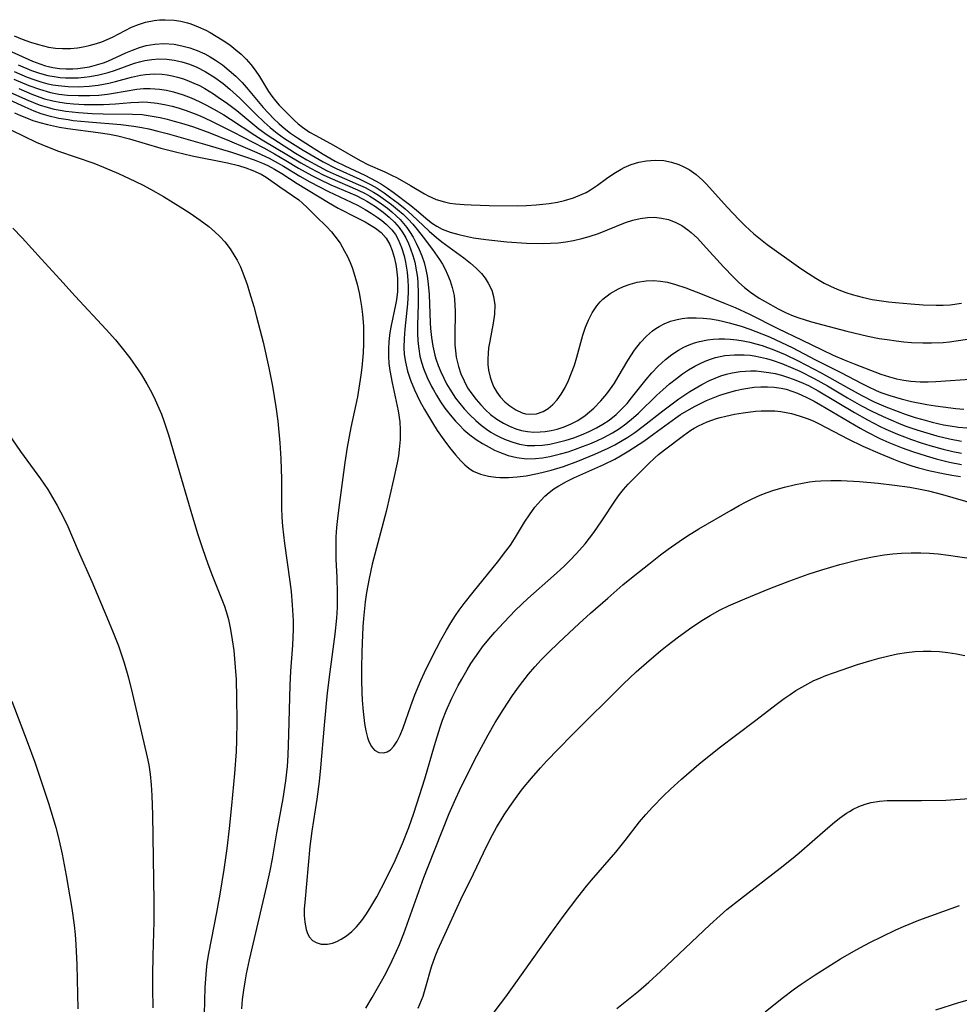
# Model space of a CAD drawing. Units: inches. Extents: x 2051278 to 2056697, y 158283 to 163702.
# Drawn here: x 2055865 to 2055953, y 159620 to 159712 of the extents above; entities that cross this region are included whole.
import ezdxf

# ---------------------------------------------------------------- set-up
doc = ezdxf.new("R2010")
doc.units = ezdxf.units.IN
doc.header["$MEASUREMENT"] = 0
doc.layers.add('c_15_T15S_R18E', color=31, linetype='Continuous')

msp = doc.modelspace()

# ---------------------------------------------------------------- linework, layer by layer
at = {"layer": 'c_15_T15S_R18E'}
for points in [[(2055864.404, 159710.239, 980), (2055865.158, 159709.919, 980), (2055865.928, 159709.653, 980), (2055866.704, 159709.425, 980), (2055867.63, 159709.2, 980), (2055868.275, 159709.101, 980), (2055868.929, 159709.053, 980), (2055869.685, 159709.058, 980), (2055870.337, 159709.118, 980), (2055870.885, 159709.208, 980), (2055871.429, 159709.329, 980), (2055872.13, 159709.524, 980), (2055872.629, 159709.694, 980), (2055873.118, 159709.89, 980), (2055873.621, 159710.122, 980), (2055875.407, 159711.046, 980), (2055876.046, 159711.316, 980), (2055876.707, 159711.526, 980), (2055877.535, 159711.69, 980), (2055878.036, 159711.74, 980), (2055878.541, 159711.757, 980), (2055879.396, 159711.709, 980), (2055880.016, 159711.612, 980), (2055880.628, 159711.465, 980), (2055880.946, 159711.368, 980), (2055881.657, 159711.097, 980), (2055882.35, 159710.768, 980), (2055882.752, 159710.554, 980), (2055883.881, 159709.883, 980), (2055884.612, 159709.388, 980), (2055885.183, 159708.946, 980), (2055885.68, 159708.514, 980), (2055886.146, 159708.051, 980), (2055886.572, 159707.559, 980), (2055886.966, 159707.043, 980), (2055887.376, 159706.443, 980), (2055888.241, 159705.044, 980), (2055888.535, 159704.611, 980), (2055888.887, 159704.148, 980), (2055889.232, 159703.747, 980), (2055890.094, 159702.868, 980), (2055890.622, 159702.356, 980), (2055891.002, 159702.016, 980), (2055891.4, 159701.696, 980), (2055892.076, 159701.239, 980), (2055892.647, 159700.914, 980), (2055894.327, 159700.021, 980), (2055896.804, 159698.574, 980), (2055897.537, 159698.202, 980), (2055899.112, 159697.504, 980), (2055899.753, 159697.209, 980), (2055900.283, 159696.939, 980), (2055901.537, 159696.239, 980), (2055902.85, 159695.447, 980), (2055903.186, 159695.264, 980), (2055903.923, 159694.921, 980), (2055904.704, 159694.687, 980), (2055905.212, 159694.587, 980), (2055905.736, 159694.513, 980), (2055906.547, 159694.441, 980), (2055907.21, 159694.406, 980), (2055908.879, 159694.367, 980), (2055911.557, 159694.337, 980), (2055912.397, 159694.357, 980), (2055913.28, 159694.409, 980), (2055913.906, 159694.469, 980), (2055914.526, 159694.549, 980), (2055915.289, 159694.681, 980), (2055915.963, 159694.835, 980), (2055916.804, 159695.089, 980), (2055917.607, 159695.413, 980), (2055917.964, 159695.59, 980), (2055918.375, 159695.826, 980), (2055919.049, 159696.277, 980), (2055919.874, 159696.877, 980), (2055920.557, 159697.343, 980), (2055921.263, 159697.763, 980), (2055921.53, 159697.901, 980), (2055922.199, 159698.189, 980), (2055922.899, 159698.409, 980), (2055923.614, 159698.554, 980), (2055924.441, 159698.616, 980), (2055925.261, 159698.56, 980), (2055925.967, 159698.42, 980), (2055926.655, 159698.198, 980), (2055927.07, 159698.018, 980), (2055927.622, 159697.715, 980), (2055928.268, 159697.264, 980), (2055928.873, 159696.742, 980), (2055929.258, 159696.356, 980), (2055931.184, 159694.211, 980), (2055932.312, 159693.014, 980), (2055932.88, 159692.444, 980), (2055933.675, 159691.711, 980), (2055934.292, 159691.202, 980), (2055934.928, 159690.714, 980), (2055937.854, 159688.616, 980), (2055938.447, 159688.207, 980), (2055939.484, 159687.548, 980), (2055940.28, 159687.097, 980), (2055940.87, 159686.795, 980), (2055941.47, 159686.52, 980), (2055942.28, 159686.208, 980), (2055942.884, 159686.015, 980), (2055943.822, 159685.768, 980), (2055944.775, 159685.57, 980), (2055945.422, 159685.46, 980), (2055946.277, 159685.343, 980), (2055946.936, 159685.271, 980), (2055948.37, 159685.143, 980), (2055949.55, 159685.055, 980), (2055950.74, 159685.014, 980), (2055951.4, 159685.026, 980), (2055952.061, 159685.071, 980), (2055953.117, 159685.201, 980)], [(2055862.845, 159709.337, 982), (2055866.127, 159707.88, 982), (2055866.804, 159707.616, 982), (2055867.334, 159707.447, 982), (2055867.623, 159707.371, 982), (2055868.033, 159707.284, 982), (2055868.656, 159707.194, 982), (2055869.286, 159707.151, 982), (2055869.918, 159707.154, 982), (2055870.381, 159707.183, 982), (2055870.815, 159707.234, 982), (2055871.478, 159707.353, 982), (2055872.134, 159707.519, 982), (2055872.777, 159707.727, 982), (2055873.186, 159707.885, 982), (2055874.871, 159708.646, 982), (2055875.502, 159708.916, 982), (2055876.142, 159709.151, 982), (2055876.776, 159709.329, 982), (2055877.592, 159709.468, 982), (2055878.419, 159709.515, 982), (2055879.394, 159709.453, 982), (2055880.127, 159709.32, 982), (2055880.85, 159709.122, 982), (2055881.56, 159708.867, 982), (2055882.254, 159708.557, 982), (2055882.772, 159708.283, 982), (2055883.276, 159707.978, 982), (2055883.932, 159707.519, 982), (2055884.558, 159707.013, 982), (2055885.154, 159706.469, 982), (2055885.748, 159705.865, 982), (2055886.313, 159705.231, 982), (2055887.728, 159703.549, 982), (2055888.219, 159703.003, 982), (2055888.728, 159702.478, 982), (2055889.198, 159702.037, 982), (2055889.69, 159701.61, 982), (2055890.303, 159701.135, 982), (2055890.939, 159700.686, 982), (2055892.148, 159699.902, 982), (2055893.343, 159699.169, 982), (2055894.46, 159698.52, 982), (2055895.361, 159698.064, 982), (2055897.252, 159697.183, 982), (2055897.786, 159696.918, 982), (2055898.309, 159696.64, 982), (2055898.81, 159696.349, 982), (2055899.361, 159695.988, 982), (2055899.894, 159695.606, 982), (2055901.552, 159694.36, 982), (2055902.083, 159693.93, 982), (2055903.158, 159693, 982), (2055903.576, 159692.681, 982), (2055903.991, 159692.413, 982), (2055904.506, 159692.149, 982), (2055905.255, 159691.863, 982), (2055906.047, 159691.635, 982), (2055906.577, 159691.508, 982), (2055907.41, 159691.345, 982), (2055908.568, 159691.177, 982), (2055909.42, 159691.076, 982), (2055910.547, 159690.967, 982), (2055912.397, 159690.841, 982), (2055913.876, 159690.804, 982), (2055914.637, 159690.822, 982), (2055915.369, 159690.871, 982), (2055916.086, 159690.957, 982), (2055916.797, 159691.078, 982), (2055917.581, 159691.254, 982), (2055918.265, 159691.446, 982), (2055919.119, 159691.74, 982), (2055921.662, 159692.777, 982), (2055922.337, 159692.991, 982), (2055923.018, 159693.148, 982), (2055923.711, 159693.24, 982), (2055924.385, 159693.253, 982), (2055925.041, 159693.184, 982), (2055925.682, 159693.035, 982), (2055926.368, 159692.78, 982), (2055926.944, 159692.475, 982), (2055927.492, 159692.091, 982), (2055927.813, 159691.825, 982), (2055928.387, 159691.286, 982), (2055928.948, 159690.706, 982), (2055930.849, 159688.615, 982), (2055931.764, 159687.643, 982), (2055932.276, 159687.145, 982), (2055932.809, 159686.676, 982), (2055933.37, 159686.242, 982), (2055934.193, 159685.687, 982), (2055934.733, 159685.358, 982), (2055935.949, 159684.678, 982), (2055936.632, 159684.34, 982), (2055937.194, 159684.101, 982), (2055937.81, 159683.873, 982), (2055939.077, 159683.474, 982), (2055940.129, 159683.18, 982), (2055942.393, 159682.595, 982), (2055944.349, 159682.131, 982), (2055945.43, 159681.917, 982), (2055946.149, 159681.796, 982), (2055947.005, 159681.675, 982), (2055947.716, 159681.594, 982), (2055948.428, 159681.533, 982), (2055949.519, 159681.484, 982), (2055950.326, 159681.485, 982), (2055951.393, 159681.537, 982), (2055952.006, 159681.596, 982), (2055952.616, 159681.675, 982), (2055953.692, 159681.856, 982)], [(2055864.797, 159707.516, 984), (2055866.038, 159707.005, 984), (2055866.774, 159706.752, 984), (2055867.576, 159706.536, 984), (2055868.149, 159706.426, 984), (2055868.727, 159706.353, 984), (2055869.223, 159706.316, 984), (2055869.812, 159706.301, 984), (2055870.402, 159706.318, 984), (2055870.956, 159706.361, 984), (2055871.507, 159706.431, 984), (2055872.327, 159706.583, 984), (2055873.228, 159706.814, 984), (2055873.805, 159706.998, 984), (2055875.664, 159707.674, 984), (2055876.155, 159707.824, 984), (2055876.65, 159707.943, 984), (2055877.306, 159708.043, 984), (2055877.97, 159708.08, 984), (2055878.72, 159708.053, 984), (2055879.379, 159707.968, 984), (2055880.104, 159707.807, 984), (2055880.819, 159707.582, 984), (2055881.52, 159707.3, 984), (2055882.304, 159706.906, 984), (2055883.208, 159706.34, 984), (2055883.979, 159705.77, 984), (2055884.608, 159705.25, 984), (2055885.534, 159704.398, 984), (2055887.034, 159702.897, 984), (2055887.815, 159702.146, 984), (2055888.371, 159701.658, 984), (2055888.715, 159701.382, 984), (2055889.055, 159701.125, 984), (2055889.741, 159700.646, 984), (2055891.481, 159699.534, 984), (2055893.342, 159698.445, 984), (2055894.566, 159697.818, 984), (2055896.794, 159696.817, 984), (2055897.847, 159696.291, 984), (2055898.408, 159695.967, 984), (2055899.063, 159695.539, 984), (2055899.699, 159695.082, 984), (2055900.378, 159694.567, 984), (2055901.031, 159694.042, 984), (2055901.661, 159693.497, 984), (2055903.274, 159691.955, 984), (2055903.949, 159691.362, 984), (2055904.459, 159690.959, 984), (2055906.505, 159689.444, 984), (2055907.133, 159688.957, 984), (2055907.679, 159688.483, 984), (2055908.172, 159687.976, 984), (2055908.512, 159687.549, 984), (2055908.805, 159687.098, 984), (2055909.133, 159686.428, 984), (2055909.312, 159685.85, 984), (2055909.414, 159685.048, 984), (2055909.38, 159684.197, 984), (2055909.257, 159683.327, 984), (2055908.943, 159681.641, 984), (2055908.845, 159681.032, 984), (2055908.784, 159680.509, 984), (2055908.758, 159679.99, 984), (2055908.777, 159679.462, 984), (2055908.838, 159678.941, 984), (2055908.973, 159678.29, 984), (2055909.127, 159677.805, 984), (2055909.328, 159677.344, 984), (2055909.603, 159676.872, 984), (2055909.935, 159676.429, 984), (2055910.367, 159675.978, 984), (2055910.84, 159675.583, 984), (2055911.399, 159675.214, 984), (2055911.986, 159674.949, 984), (2055912.304, 159674.863, 984), (2055912.672, 159674.815, 984), (2055913.322, 159674.862, 984), (2055913.951, 159675.069, 984), (2055914.405, 159675.336, 984), (2055914.849, 159675.709, 984), (2055915.265, 159676.173, 984), (2055915.644, 159676.703, 984), (2055916.009, 159677.32, 984), (2055916.324, 159677.967, 984), (2055916.615, 159678.675, 984), (2055916.875, 159679.403, 984), (2055917.108, 159680.147, 984), (2055917.679, 159682.203, 984), (2055917.923, 159682.959, 984), (2055918.184, 159683.611, 984), (2055918.545, 159684.317, 984), (2055918.975, 159684.961, 984), (2055919.293, 159685.336, 984), (2055919.542, 159685.583, 984), (2055920.23, 159686.116, 984), (2055920.993, 159686.551, 984), (2055921.48, 159686.771, 984), (2055922.107, 159687.002, 984), (2055922.752, 159687.179, 984), (2055923.607, 159687.316, 984), (2055924.293, 159687.338, 984), (2055924.94, 159687.285, 984), (2055925.59, 159687.17, 984), (2055926.346, 159686.975, 984), (2055927.295, 159686.662, 984), (2055928.837, 159686.065, 984), (2055930.999, 159685.187, 984), (2055931.92, 159684.791, 984), (2055933.274, 159684.171, 984), (2055935.935, 159682.827, 984), (2055938.153, 159681.775, 984), (2055940.079, 159680.829, 984), (2055941.112, 159680.345, 984), (2055942.136, 159679.905, 984), (2055943.072, 159679.527, 984), (2055945.568, 159678.572, 984), (2055946.396, 159678.304, 984), (2055947.052, 159678.129, 984), (2055947.717, 159677.991, 984), (2055948.389, 159677.897, 984), (2055949.27, 159677.848, 984), (2055949.996, 159677.856, 984), (2055950.728, 159677.89, 984), (2055954.384, 159678.117, 984)], [(2055864.387, 159706.194, 988), (2055865.778, 159705.606, 988), (2055866.77, 159705.238, 988), (2055867.816, 159704.943, 988), (2055868.605, 159704.796, 988), (2055869.403, 159704.701, 988), (2055870.428, 159704.644, 988), (2055871.498, 159704.649, 988), (2055872.329, 159704.696, 988), (2055873.152, 159704.783, 988), (2055873.712, 159704.866, 988), (2055875.896, 159705.241, 988), (2055876.524, 159705.306, 988), (2055877.158, 159705.321, 988), (2055878.035, 159705.26, 988), (2055878.69, 159705.158, 988), (2055879.341, 159705.009, 988), (2055880.223, 159704.733, 988), (2055880.981, 159704.434, 988), (2055881.731, 159704.095, 988), (2055882.364, 159703.781, 988), (2055883.107, 159703.383, 988), (2055884.049, 159702.837, 988), (2055884.684, 159702.447, 988), (2055886.953, 159700.956, 988), (2055887.649, 159700.521, 988), (2055891.259, 159698.352, 988), (2055892.154, 159697.844, 988), (2055893.347, 159697.225, 988), (2055893.963, 159696.933, 988), (2055896.56, 159695.81, 988), (2055897.272, 159695.467, 988), (2055897.709, 159695.228, 988), (2055898.219, 159694.915, 988), (2055898.802, 159694.516, 988), (2055899.364, 159694.093, 988), (2055899.785, 159693.75, 988), (2055900.191, 159693.392, 988), (2055900.546, 159693.043, 988), (2055900.88, 159692.674, 988), (2055901.169, 159692.309, 988), (2055901.436, 159691.928, 988), (2055901.763, 159691.395, 988), (2055902.06, 159690.843, 988), (2055902.344, 159690.251, 988), (2055902.597, 159689.644, 988), (2055902.808, 159689.019, 988), (2055902.944, 159688.505, 988), (2055903.088, 159687.761, 988), (2055903.189, 159687.002, 988), (2055903.266, 159686.036, 988), (2055903.366, 159683.379, 988), (2055903.399, 159682.841, 988), (2055903.483, 159682.001, 988), (2055903.612, 159681.172, 988), (2055903.796, 159680.357, 988), (2055903.899, 159680.001, 988), (2055904.112, 159679.385, 988), (2055904.359, 159678.781, 988), (2055904.637, 159678.188, 988), (2055904.908, 159677.666, 988), (2055905.2, 159677.155, 988), (2055905.746, 159676.322, 988), (2055906.134, 159675.809, 988), (2055906.546, 159675.316, 988), (2055907.085, 159674.74, 988), (2055907.646, 159674.209, 988), (2055908.137, 159673.796, 988), (2055908.649, 159673.416, 988), (2055909.058, 159673.145, 988), (2055909.479, 159672.896, 988), (2055909.976, 159672.637, 988), (2055910.483, 159672.409, 988), (2055911.1, 159672.183, 988), (2055911.729, 159672.011, 988), (2055912.442, 159671.895, 988), (2055913.182, 159671.87, 988), (2055913.884, 159671.918, 988), (2055914.589, 159672.02, 988), (2055915.365, 159672.184, 988), (2055916.094, 159672.381, 988), (2055916.816, 159672.615, 988), (2055917.546, 159672.889, 988), (2055918.246, 159673.191, 988), (2055918.94, 159673.535, 988), (2055919.546, 159673.88, 988), (2055920.126, 159674.263, 988), (2055920.776, 159674.775, 988), (2055921.357, 159675.335, 988), (2055921.804, 159675.83, 988), (2055922.235, 159676.346, 988), (2055923.598, 159678.069, 988), (2055924.137, 159678.7, 988), (2055924.705, 159679.298, 988), (2055925.394, 159679.929, 988), (2055925.988, 159680.395, 988), (2055926.612, 159680.809, 988), (2055927.115, 159681.085, 988), (2055927.636, 159681.32, 988), (2055928.111, 159681.492, 988), (2055928.597, 159681.63, 988), (2055929.346, 159681.774, 988), (2055929.878, 159681.837, 988), (2055930.415, 159681.868, 988), (2055930.941, 159681.867, 988), (2055931.469, 159681.838, 988), (2055932.084, 159681.772, 988), (2055932.691, 159681.677, 988), (2055933.297, 159681.552, 988), (2055933.872, 159681.404, 988), (2055934.444, 159681.233, 988), (2055935.549, 159680.843, 988), (2055936.617, 159680.394, 988), (2055937.823, 159679.812, 988), (2055939.994, 159678.684, 988), (2055942.556, 159677.246, 988), (2055943.788, 159676.572, 988), (2055944.96, 159675.986, 988), (2055946.029, 159675.513, 988), (2055947.198, 159675.058, 988), (2055947.851, 159674.825, 988), (2055948.798, 159674.516, 988), (2055949.726, 159674.242, 988), (2055950.393, 159674.067, 988), (2055951.441, 159673.832, 988), (2055952.054, 159673.722, 988), (2055952.836, 159673.61, 988), (2055953.618, 159673.529, 988)], [(2055864.426, 159706.894, 986), (2055865.639, 159706.387, 986), (2055866.26, 159706.155, 986), (2055866.913, 159705.939, 986), (2055867.572, 159705.761, 986), (2055868.042, 159705.663, 986), (2055868.516, 159705.589, 986), (2055869.464, 159705.5, 986), (2055870.417, 159705.482, 986), (2055871.444, 159705.536, 986), (2055872.289, 159705.632, 986), (2055872.782, 159705.712, 986), (2055873.269, 159705.808, 986), (2055873.897, 159705.958, 986), (2055875.386, 159706.363, 986), (2055876.252, 159706.561, 986), (2055876.701, 159706.629, 986), (2055877.535, 159706.68, 986), (2055878.265, 159706.648, 986), (2055878.738, 159706.591, 986), (2055879.21, 159706.507, 986), (2055879.714, 159706.385, 986), (2055880.267, 159706.215, 986), (2055880.813, 159706.013, 986), (2055881.245, 159705.828, 986), (2055881.76, 159705.58, 986), (2055882.266, 159705.307, 986), (2055883.065, 159704.819, 986), (2055883.528, 159704.512, 986), (2055884.388, 159703.902, 986), (2055885.251, 159703.246, 986), (2055887.334, 159701.548, 986), (2055888.104, 159700.98, 986), (2055889.158, 159700.276, 986), (2055890.754, 159699.273, 986), (2055891.829, 159698.63, 986), (2055892.973, 159697.997, 986), (2055893.723, 159697.618, 986), (2055894.563, 159697.228, 986), (2055896.631, 159696.338, 986), (2055897.277, 159696.034, 986), (2055898.066, 159695.606, 986), (2055898.525, 159695.32, 986), (2055898.973, 159695.017, 986), (2055899.74, 159694.452, 986), (2055900.317, 159693.993, 986), (2055900.832, 159693.545, 986), (2055901.322, 159693.071, 986), (2055901.752, 159692.602, 986), (2055902.16, 159692.115, 986), (2055902.721, 159691.392, 986), (2055903.592, 159690.237, 986), (2055904.255, 159689.301, 986), (2055904.523, 159688.864, 986), (2055904.776, 159688.39, 986), (2055905.001, 159687.901, 986), (2055905.241, 159687.296, 986), (2055905.438, 159686.676, 986), (2055905.604, 159685.921, 986), (2055905.693, 159685.093, 986), (2055905.714, 159684.375, 986), (2055905.674, 159682.213, 986), (2055905.688, 159681.309, 986), (2055905.731, 159680.733, 986), (2055905.811, 159680.163, 986), (2055906.024, 159679.272, 986), (2055906.255, 159678.592, 986), (2055906.539, 159677.931, 986), (2055906.877, 159677.296, 986), (2055907.257, 159676.71, 986), (2055907.661, 159676.182, 986), (2055908.099, 159675.682, 986), (2055908.553, 159675.224, 986), (2055909.032, 159674.799, 986), (2055909.614, 159674.357, 986), (2055910.226, 159673.976, 986), (2055910.805, 159673.683, 986), (2055911.404, 159673.445, 986), (2055911.934, 159673.29, 986), (2055912.474, 159673.187, 986), (2055913.073, 159673.14, 986), (2055913.679, 159673.153, 986), (2055914.138, 159673.198, 986), (2055914.702, 159673.292, 986), (2055915.262, 159673.427, 986), (2055915.92, 159673.639, 986), (2055916.57, 159673.908, 986), (2055917.196, 159674.232, 986), (2055917.887, 159674.684, 986), (2055918.699, 159675.371, 986), (2055919.363, 159676.061, 986), (2055919.914, 159676.718, 986), (2055920.424, 159677.413, 986), (2055920.634, 159677.73, 986), (2055920.986, 159678.306, 986), (2055921.873, 159679.836, 986), (2055922.513, 159680.812, 986), (2055923.074, 159681.537, 986), (2055923.614, 159682.118, 986), (2055924.201, 159682.629, 986), (2055924.51, 159682.852, 986), (2055924.813, 159683.04, 986), (2055925.28, 159683.279, 986), (2055925.877, 159683.513, 986), (2055926.499, 159683.685, 986), (2055926.972, 159683.771, 986), (2055927.454, 159683.823, 986), (2055928.275, 159683.842, 986), (2055928.947, 159683.807, 986), (2055929.625, 159683.731, 986), (2055930.325, 159683.614, 986), (2055930.75, 159683.526, 986), (2055931.364, 159683.377, 986), (2055932.5, 159683.049, 986), (2055933.294, 159682.785, 986), (2055933.875, 159682.57, 986), (2055935.159, 159682.044, 986), (2055936.795, 159681.293, 986), (2055937.278, 159681.052, 986), (2055939.466, 159679.895, 986), (2055941.82, 159678.709, 986), (2055943.794, 159677.679, 986), (2055944.348, 159677.397, 986), (2055945.123, 159677.038, 986), (2055945.581, 159676.849, 986), (2055946.407, 159676.554, 986), (2055947.47, 159676.243, 986), (2055948.456, 159676.001, 986), (2055949.867, 159675.725, 986), (2055950.697, 159675.591, 986), (2055951.414, 159675.491, 986), (2055952.589, 159675.361, 986), (2055953.358, 159675.296, 986)], [(2055862.079, 159705.819, 992), (2055865.687, 159704.221, 992), (2055866.762, 159703.788, 992), (2055867.583, 159703.529, 992), (2055868.153, 159703.389, 992), (2055868.731, 159703.276, 992), (2055869.262, 159703.193, 992), (2055870.448, 159703.063, 992), (2055871.716, 159702.986, 992), (2055872.745, 159702.954, 992), (2055875.506, 159702.92, 992), (2055876.382, 159702.864, 992), (2055876.957, 159702.796, 992), (2055877.53, 159702.704, 992), (2055878.095, 159702.594, 992), (2055878.748, 159702.442, 992), (2055879.399, 159702.269, 992), (2055880.287, 159702.005, 992), (2055881.196, 159701.709, 992), (2055882.725, 159701.156, 992), (2055884.568, 159700.418, 992), (2055886.051, 159699.802, 992), (2055887.149, 159699.325, 992), (2055888.275, 159698.792, 992), (2055888.849, 159698.488, 992), (2055889.635, 159698.031, 992), (2055891.151, 159697.106, 992), (2055892.102, 159696.574, 992), (2055893.86, 159695.679, 992), (2055895.984, 159694.669, 992), (2055896.631, 159694.345, 992), (2055897.284, 159693.99, 992), (2055897.855, 159693.64, 992), (2055898.401, 159693.273, 992), (2055898.837, 159692.956, 992), (2055899.247, 159692.621, 992), (2055899.78, 159692.088, 992), (2055900.123, 159691.632, 992), (2055900.385, 159691.176, 992), (2055900.695, 159690.434, 992), (2055900.931, 159689.643, 992), (2055901.064, 159689.063, 992), (2055901.213, 159688.123, 992), (2055901.283, 159687.345, 992), (2055901.304, 159686.781, 992), (2055901.301, 159686.212, 992), (2055901.237, 159685.151, 992), (2055900.988, 159682.777, 992), (2055900.928, 159681.916, 992), (2055900.912, 159681.062, 992), (2055900.946, 159680.405, 992), (2055901.046, 159679.686, 992), (2055901.25, 159678.831, 992), (2055901.528, 159677.991, 992), (2055901.896, 159677.094, 992), (2055902.144, 159676.56, 992), (2055902.409, 159676.031, 992), (2055902.826, 159675.267, 992), (2055903.576, 159674.012, 992), (2055904.033, 159673.291, 992), (2055904.637, 159672.405, 992), (2055905.189, 159671.683, 992), (2055905.749, 159671.005, 992), (2055906.248, 159670.438, 992), (2055906.61, 159670.073, 992), (2055906.984, 159669.758, 992), (2055907.386, 159669.493, 992), (2055908.077, 159669.197, 992), (2055908.833, 159669.01, 992), (2055909.52, 159668.913, 992), (2055909.878, 159668.886, 992), (2055910.69, 159668.885, 992), (2055911.524, 159668.944, 992), (2055912.354, 159669.047, 992), (2055913.428, 159669.248, 992), (2055914.08, 159669.403, 992), (2055914.707, 159669.572, 992), (2055915.849, 159669.925, 992), (2055917.203, 159670.414, 992), (2055918.801, 159671.074, 992), (2055920.04, 159671.645, 992), (2055920.647, 159671.952, 992), (2055921.205, 159672.258, 992), (2055921.88, 159672.665, 992), (2055922.536, 159673.103, 992), (2055923.326, 159673.68, 992), (2055925.152, 159675.13, 992), (2055925.89, 159675.701, 992), (2055926.649, 159676.246, 992), (2055927.698, 159676.936, 992), (2055928.809, 159677.59, 992), (2055929.525, 159677.957, 992), (2055930.052, 159678.192, 992), (2055930.589, 159678.395, 992), (2055931.109, 159678.555, 992), (2055931.636, 159678.682, 992), (2055932.408, 159678.809, 992), (2055932.907, 159678.855, 992), (2055933.407, 159678.873, 992), (2055933.892, 159678.863, 992), (2055934.377, 159678.827, 992), (2055935.072, 159678.732, 992), (2055935.68, 159678.614, 992), (2055936.283, 159678.463, 992), (2055936.828, 159678.295, 992), (2055937.369, 159678.102, 992), (2055938.083, 159677.812, 992), (2055938.787, 159677.488, 992), (2055939.712, 159677.002, 992), (2055943.112, 159674.961, 992), (2055944.308, 159674.289, 992), (2055945.506, 159673.673, 992), (2055946.039, 159673.424, 992), (2055947.136, 159672.951, 992), (2055948.444, 159672.452, 992), (2055949.363, 159672.137, 992), (2055950.173, 159671.883, 992), (2055951.414, 159671.536, 992), (2055952.304, 159671.321, 992), (2055953.112, 159671.16, 992)], [(2055864.839, 159705.307, 990), (2055866.069, 159704.786, 990), (2055866.823, 159704.502, 990), (2055867.26, 159704.359, 990), (2055868.043, 159704.154, 990), (2055868.674, 159704.033, 990), (2055869.312, 159703.942, 990), (2055869.955, 159703.877, 990), (2055870.963, 159703.819, 990), (2055871.874, 159703.804, 990), (2055872.785, 159703.82, 990), (2055873.894, 159703.883, 990), (2055875.344, 159704.004, 990), (2055876.073, 159704.045, 990), (2055876.458, 159704.051, 990), (2055876.917, 159704.037, 990), (2055877.788, 159703.952, 990), (2055878.656, 159703.797, 990), (2055879.211, 159703.664, 990), (2055879.759, 159703.508, 990), (2055880.518, 159703.254, 990), (2055881.272, 159702.969, 990), (2055881.823, 159702.744, 990), (2055882.842, 159702.289, 990), (2055884.896, 159701.266, 990), (2055887.779, 159699.746, 990), (2055888.8, 159699.192, 990), (2055889.847, 159698.582, 990), (2055891.05, 159697.853, 990), (2055892.297, 159697.157, 990), (2055892.964, 159696.816, 990), (2055894.057, 159696.301, 990), (2055896.428, 159695.283, 990), (2055897.104, 159694.955, 990), (2055897.447, 159694.768, 990), (2055898.236, 159694.272, 990), (2055898.981, 159693.725, 990), (2055899.529, 159693.272, 990), (2055900.037, 159692.787, 990), (2055900.457, 159692.303, 990), (2055900.802, 159691.811, 990), (2055901.086, 159691.316, 990), (2055901.334, 159690.796, 990), (2055901.532, 159690.306, 990), (2055901.747, 159689.686, 990), (2055901.926, 159689.048, 990), (2055902.1, 159688.161, 990), (2055902.17, 159687.624, 990), (2055902.219, 159687.081, 990), (2055902.259, 159686.175, 990), (2055902.253, 159685.126, 990), (2055902.195, 159683.161, 990), (2055902.195, 159682.437, 990), (2055902.226, 159681.645, 990), (2055902.293, 159680.942, 990), (2055902.409, 159680.25, 990), (2055902.552, 159679.672, 990), (2055902.734, 159679.104, 990), (2055903.083, 159678.243, 990), (2055903.494, 159677.402, 990), (2055903.666, 159677.085, 990), (2055903.946, 159676.598, 990), (2055904.333, 159675.981, 990), (2055904.746, 159675.382, 990), (2055905.225, 159674.76, 990), (2055905.735, 159674.166, 990), (2055906.101, 159673.778, 990), (2055906.535, 159673.36, 990), (2055907.09, 159672.884, 990), (2055907.671, 159672.446, 990), (2055908.265, 159672.06, 990), (2055908.879, 159671.712, 990), (2055909.396, 159671.454, 990), (2055909.846, 159671.254, 990), (2055910.658, 159670.955, 990), (2055911.488, 159670.745, 990), (2055912.399, 159670.641, 990), (2055913.227, 159670.657, 990), (2055913.901, 159670.733, 990), (2055914.575, 159670.854, 990), (2055915.588, 159671.1, 990), (2055916.278, 159671.303, 990), (2055916.965, 159671.529, 990), (2055917.648, 159671.776, 990), (2055918.323, 159672.044, 990), (2055918.984, 159672.33, 990), (2055919.634, 159672.638, 990), (2055920.455, 159673.078, 990), (2055921.092, 159673.47, 990), (2055921.702, 159673.902, 990), (2055922.421, 159674.491, 990), (2055922.864, 159674.897, 990), (2055924.599, 159676.593, 990), (2055925.143, 159677.094, 990), (2055925.777, 159677.644, 990), (2055926.428, 159678.168, 990), (2055926.989, 159678.582, 990), (2055927.564, 159678.966, 990), (2055928.155, 159679.317, 990), (2055928.639, 159679.568, 990), (2055929.133, 159679.79, 990), (2055929.609, 159679.97, 990), (2055930.093, 159680.119, 990), (2055930.523, 159680.221, 990), (2055930.965, 159680.299, 990), (2055931.866, 159680.385, 990), (2055932.776, 159680.378, 990), (2055933.339, 159680.327, 990), (2055933.724, 159680.27, 990), (2055934.295, 159680.16, 990), (2055934.864, 159680.021, 990), (2055935.387, 159679.869, 990), (2055936.298, 159679.559, 990), (2055937.329, 159679.137, 990), (2055937.992, 159678.833, 990), (2055939.326, 159678.167, 990), (2055940.576, 159677.474, 990), (2055942.465, 159676.346, 990), (2055943.771, 159675.603, 990), (2055944.655, 159675.135, 990), (2055945.783, 159674.59, 990), (2055947.234, 159673.971, 990), (2055947.922, 159673.706, 990), (2055948.948, 159673.347, 990), (2055950.198, 159672.962, 990), (2055950.809, 159672.795, 990), (2055951.988, 159672.513, 990), (2055953.137, 159672.297, 990)], [(2055863.981, 159704.239, 994), (2055865.403, 159703.586, 994), (2055866.256, 159703.222, 994), (2055866.906, 159702.984, 994), (2055867.568, 159702.782, 994), (2055868.591, 159702.545, 994), (2055869.459, 159702.398, 994), (2055869.95, 159702.331, 994), (2055871.378, 159702.184, 994), (2055874.397, 159701.933, 994), (2055875.616, 159701.78, 994), (2055876.362, 159701.661, 994), (2055877.024, 159701.531, 994), (2055877.877, 159701.332, 994), (2055878.725, 159701.109, 994), (2055882.44, 159700.046, 994), (2055884.748, 159699.358, 994), (2055886.082, 159698.924, 994), (2055886.879, 159698.643, 994), (2055887.658, 159698.334, 994), (2055888.168, 159698.099, 994), (2055888.79, 159697.767, 994), (2055889.468, 159697.353, 994), (2055890.906, 159696.431, 994), (2055893.839, 159694.625, 994), (2055894.75, 159694.11, 994), (2055896.476, 159693.246, 994), (2055897.288, 159692.823, 994), (2055897.684, 159692.594, 994), (2055898.257, 159692.228, 994), (2055898.77, 159691.829, 994), (2055899.25, 159691.306, 994), (2055899.594, 159690.714, 994), (2055899.816, 159690.137, 994), (2055899.989, 159689.52, 994), (2055900.137, 159688.831, 994), (2055900.209, 159688.407, 994), (2055900.3, 159687.54, 994), (2055900.313, 159686.654, 994), (2055900.294, 159686.308, 994), (2055900.201, 159685.518, 994), (2055900.117, 159685.05, 994), (2055899.714, 159683.121, 994), (2055899.606, 159682.453, 994), (2055899.512, 159681.629, 994)], [(2055864.438, 159703.034, 996), (2055864.993, 159702.784, 996), (2055865.555, 159702.552, 996), (2055866.174, 159702.329, 996), (2055866.806, 159702.135, 996), (2055867.525, 159701.944, 996), (2055868.67, 159701.706, 996), (2055869.432, 159701.58, 996), (2055872.288, 159701.198, 996), (2055873.333, 159701.033, 996), (2055874.112, 159700.875, 996), (2055875.208, 159700.593, 996), (2055878.146, 159699.725, 996), (2055879.511, 159699.371, 996), (2055881.088, 159699.018, 996), (2055884.375, 159698.355, 996), (2055885.409, 159698.104, 996), (2055886.106, 159697.895, 996), (2055886.776, 159697.647, 996), (2055887.547, 159697.277, 996), (2055888.01, 159697.004, 996), (2055889.285, 159696.109, 996), (2055890.478, 159695.305, 996), (2055891.059, 159694.878, 996), (2055891.41, 159694.585, 996), (2055891.843, 159694.178, 996), (2055892.688, 159693.326, 996), (2055893.652, 159692.387, 996), (2055894.12, 159691.892, 996), (2055894.447, 159691.497, 996), (2055894.925, 159690.821, 996), (2055895.354, 159690.096, 996), (2055895.623, 159689.573, 996), (2055895.867, 159689.033, 996), (2055896.057, 159688.548, 996), (2055896.229, 159688.053, 996), (2055896.537, 159686.978, 996), (2055896.717, 159686.192, 996), (2055896.82, 159685.653, 996), (2055896.937, 159684.908, 996), (2055897.028, 159684.158, 996), (2055897.109, 159683.068, 996), (2055897.129, 159682.23, 996), (2055897.118, 159681.39, 996), (2055897.081, 159680.549, 996), (2055896.971, 159679.192, 996), (2055896.887, 159678.472, 996), (2055896.702, 159677.247, 996), (2055896.548, 159676.436, 996), (2055895.931, 159673.555, 996), (2055895.596, 159671.723, 996), (2055895.377, 159670.276, 996), (2055894.807, 159666.065, 996), (2055894.685, 159665.043, 996), (2055894.605, 159664.207, 996), (2055894.547, 159663.329, 996), (2055894.521, 159662.452, 996), (2055894.548, 159661.225, 996), (2055894.632, 159659.528, 996), (2055894.673, 159658.079, 996), (2055894.66, 159656.701, 996), (2055894.605, 159655.706, 996), (2055894.451, 159654.206, 996), (2055893.964, 159650.697, 996), (2055893.727, 159648.715, 996), (2055893.443, 159645.704, 996), (2055893.113, 159641.705, 996), (2055892.979, 159640.432, 996), (2055892.757, 159638.777, 996), (2055892.292, 159635.781, 996), (2055892.109, 159634.338, 996), (2055891.616, 159629.101, 996), (2055891.583, 159628.509, 996), (2055891.578, 159627.864, 996), (2055891.616, 159627.256, 996), (2055891.743, 159626.574, 996), (2055891.876, 159626.19, 996), (2055892.081, 159625.83, 996), (2055892.347, 159625.542, 996), (2055892.686, 159625.333, 996), (2055893.171, 159625.198, 996), (2055893.74, 159625.188, 996), (2055894.231, 159625.285, 996), (2055894.637, 159625.434, 996), (2055895.04, 159625.641, 996), (2055895.544, 159625.977, 996), (2055896.031, 159626.383, 996), (2055896.463, 159626.818, 996), (2055896.954, 159627.398, 996), (2055897.349, 159627.944, 996), (2055897.722, 159628.522, 996), (2055898.358, 159629.612, 996), (2055899.215, 159631.228, 996), (2055900.081, 159633.027, 996), (2055900.774, 159634.611, 996), (2055901.369, 159636.122, 996), (2055901.847, 159637.458, 996), (2055902.383, 159639.105, 996), (2055902.859, 159640.672, 996), (2055903.764, 159643.777, 996), (2055904.298, 159645.493, 996), (2055904.529, 159646.167, 996), (2055904.867, 159647.048, 996), (2055905.399, 159648.228, 996), (2055906.003, 159649.423, 996), (2055906.323, 159650.012, 996), (2055906.828, 159650.882, 996), (2055907.19, 159651.464, 996), (2055907.914, 159652.53, 996), (2055908.276, 159653.015, 996), (2055908.856, 159653.736, 996), (2055909.424, 159654.395, 996), (2055910.256, 159655.313, 996), (2055911.372, 159656.471, 996), (2055912.515, 159657.564, 996), (2055914.913, 159659.675, 996), (2055915.88, 159660.557, 996), (2055916.458, 159661.119, 996), (2055917.083, 159661.77, 996), (2055917.873, 159662.685, 996), (2055918.685, 159663.748, 996), (2055919.449, 159664.836, 996), (2055920.724, 159666.761, 996), (2055921.098, 159667.28, 996), (2055921.471, 159667.751, 996), (2055921.918, 159668.253, 996), (2055923.79, 159670.13, 996), (2055924.442, 159670.753, 996), (2055924.756, 159671.027, 996), (2055925.3, 159671.463, 996), (2055927.087, 159672.818, 996), (2055927.782, 159673.315, 996), (2055928.092, 159673.509, 996), (2055928.488, 159673.731, 996), (2055929.319, 159674.108, 996), (2055930.194, 159674.413, 996), (2055930.517, 159674.508, 996), (2055931.045, 159674.644, 996), (2055931.864, 159674.814, 996), (2055932.692, 159674.949, 996), (2055933.839, 159675.084, 996), (2055934.353, 159675.121, 996), (2055935.107, 159675.14, 996), (2055935.658, 159675.124, 996), (2055936.201, 159675.072, 996), (2055936.704, 159674.984, 996), (2055937.204, 159674.868, 996), (2055937.935, 159674.663, 996), (2055938.663, 159674.415, 996), (2055939.222, 159674.186, 996), (2055939.801, 159673.912, 996), (2055942.475, 159672.496, 996), (2055943.895, 159671.816, 996), (2055945.474, 159671.127, 996), (2055946.744, 159670.597, 996), (2055947.386, 159670.351, 996), (2055948.472, 159669.987, 996), (2055949.092, 159669.805, 996), (2055950.196, 159669.524, 996), (2055951.42, 159669.259, 996), (2055952.228, 159669.104, 996), (2055953.047, 159668.965, 996)], [(2055862.976, 159701.969, 998), (2055866.462, 159700.298, 998), (2055867.532, 159699.839, 998), (2055868.567, 159699.444, 998), (2055871.859, 159698.307, 998), (2055872.763, 159697.962, 998), (2055874.196, 159697.35, 998), (2055875.174, 159696.899, 998), (2055876.413, 159696.291, 998), (2055877.191, 159695.88, 998), (2055878.408, 159695.186, 998), (2055880.211, 159694.08, 998), (2055880.893, 159693.639, 998), (2055881.828, 159692.995, 998), (2055882.642, 159692.378, 998), (2055883.176, 159691.925, 998), (2055883.672, 159691.448, 998), (2055884.133, 159690.941, 998), (2055884.637, 159690.289, 998), (2055885.083, 159689.597, 998), (2055885.29, 159689.226, 998), (2055885.593, 159688.605, 998), (2055885.926, 159687.792, 998), (2055886.22, 159686.955, 998), (2055886.453, 159686.225, 998), (2055886.844, 159684.91, 998), (2055887.116, 159683.931, 998), (2055887.719, 159681.552, 998), (2055888.268, 159679.146, 998), (2055888.615, 159677.425, 998), (2055888.929, 159675.51, 998), (2055889.103, 159674.174, 998), (2055889.301, 159672.139, 998), (2055889.392, 159670.639, 998), (2055889.444, 159668.746, 998), (2055889.455, 159666.036, 998), (2055889.484, 159665.177, 998), (2055889.542, 159664.315, 998), (2055889.719, 159662.694, 998), (2055890.232, 159659.143, 998), (2055890.343, 159658.197, 998), (2055890.454, 159656.959, 998), (2055890.524, 159655.455, 998), (2055890.53, 159654.674, 998), (2055890.515, 159653.895, 998), (2055890.483, 159653.195, 998), (2055890.291, 159650.764, 998), (2055890.217, 159649.452, 998), (2055890.108, 159644.826, 998), (2055890.036, 159642.873, 998), (2055889.968, 159641.817, 998), (2055889.824, 159640.49, 998), (2055889.569, 159638.835, 998), (2055888.992, 159635.616, 998), (2055888.577, 159633.189, 998), (2055888.359, 159632.043, 998), (2055888.047, 159630.635, 998), (2055886.433, 159623.727, 998), (2055886.151, 159622.423, 998), (2055886.003, 159621.658, 998), (2055885.875, 159620.89, 998), (2055885.761, 159620.01, 998), (2055885.687, 159619.142, 998)], [(2055864.296, 159692.248, 1000), (2055865.165, 159691.335, 1000), (2055866.981, 159689.327, 1000), (2055868.702, 159687.457, 1000), (2055870.133, 159685.853, 1000), (2055873.022, 159682.757, 1000), (2055873.906, 159681.765, 1000), (2055874.409, 159681.165, 1000), (2055875.244, 159680.087, 1000), (2055876.017, 159678.979, 1000), (2055876.328, 159678.499, 1000), (2055876.833, 159677.664, 1000), (2055877.152, 159677.083, 1000), (2055877.507, 159676.382, 1000), (2055877.836, 159675.669, 1000), (2055878.197, 159674.809, 1000), (2055878.463, 159674.097, 1000), (2055878.858, 159672.87, 1000), (2055880.062, 159668.838, 1000), (2055881.1, 159665.2, 1000), (2055881.604, 159663.534, 1000), (2055882.037, 159662.224, 1000), (2055882.543, 159660.813, 1000), (2055882.992, 159659.636, 1000), (2055883.802, 159657.618, 1000), (2055884.099, 159656.829, 1000), (2055884.36, 159656.032, 1000), (2055884.481, 159655.591, 1000), (2055884.685, 159654.646, 1000), (2055884.84, 159653.686, 1000), (2055884.969, 159652.68, 1000), (2055885.12, 159651.115, 1000), (2055885.192, 159649.973, 1000), (2055885.245, 159648.259, 1000), (2055885.264, 159646.057, 1000), (2055885.239, 159644.273, 1000), (2055885.194, 159643.22, 1000), (2055885.054, 159641.17, 1000), (2055884.778, 159638.164, 1000), (2055884.558, 159636.012, 1000), (2055884.327, 159634.141, 1000), (2055884.037, 159632.167, 1000), (2055883.666, 159629.879, 1000), (2055883.354, 159628.144, 1000), (2055882.601, 159624.328, 1000), (2055882.458, 159623.42, 1000), (2055882.381, 159622.76, 1000), (2055882.315, 159621.943, 1000), (2055882.272, 159621.122, 1000), (2055882.131, 159616.147, 1000)], [(2055899.512, 159681.629, 994), (2055899.471, 159680.933, 994), (2055899.47, 159680.237, 994), (2055899.511, 159679.573, 994), (2055899.589, 159678.912, 994), (2055899.797, 159677.741, 994), (2055900.361, 159675.118, 994), (2055900.517, 159674.104, 994), (2055900.571, 159673.359, 994), (2055900.559, 159672.431, 994), (2055900.477, 159671.499, 994), (2055900.393, 159670.901, 994), (2055900.278, 159670.26, 994), (2055899.941, 159668.701, 994), (2055899.235, 159665.692, 994), (2055897.951, 159660.765, 994), (2055897.642, 159659.435, 994), (2055897.405, 159658.121, 994), (2055897.282, 159657.242, 994), (2055897.121, 159655.691, 994), (2055897.065, 159654.917, 994), (2055896.988, 159653.362, 994), (2055896.963, 159652.544, 994), (2055896.945, 159651.041, 994), (2055896.952, 159649.922, 994), (2055896.979, 159648.764, 994), (2055897.012, 159648.023, 994), (2055897.085, 159646.959, 994), (2055897.214, 159645.865, 994), (2055897.338, 159645.178, 994), (2055897.498, 159644.551, 994), (2055897.592, 159644.27, 994), (2055897.837, 159643.743, 994), (2055898.151, 159643.355, 994), (2055898.556, 159643.135, 994), (2055899.035, 159643.114, 994), (2055899.345, 159643.205, 994), (2055899.639, 159643.379, 994), (2055899.978, 159643.727, 994), (2055900.278, 159644.189, 994), (2055900.551, 159644.745, 994), (2055900.839, 159645.46, 994), (2055901.547, 159647.491, 994), (2055901.93, 159648.533, 994), (2055902.485, 159649.873, 994), (2055902.824, 159650.613, 994), (2055903.565, 159652.103, 994), (2055904.364, 159653.639, 994), (2055904.901, 159654.603, 994), (2055905.309, 159655.286, 994), (2055905.736, 159655.954, 994), (2055906.095, 159656.477, 994), (2055906.547, 159657.088, 994), (2055907.388, 159658.148, 994), (2055909.68, 159660.97, 994), (2055910.469, 159661.974, 994), (2055910.881, 159662.544, 994), (2055911.266, 159663.135, 994), (2055912.2, 159664.698, 994), (2055912.659, 159665.403, 994), (2055913.173, 159666.096, 994), (2055913.726, 159666.745, 994), (2055914.101, 159667.13, 994), (2055914.501, 159667.486, 994), (2055914.946, 159667.82, 994), (2055915.418, 159668.121, 994), (2055916.136, 159668.513, 994), (2055916.824, 159668.843, 994), (2055919.632, 159670.103, 994), (2055920.648, 159670.616, 994), (2055921.18, 159670.908, 994), (2055921.959, 159671.374, 994), (2055923.384, 159672.302, 994), (2055924.326, 159672.967, 994), (2055926.375, 159674.465, 994), (2055926.826, 159674.771, 994), (2055927.608, 159675.253, 994), (2055928.194, 159675.574, 994), (2055929.244, 159676.086, 994), (2055929.702, 159676.286, 994), (2055930.503, 159676.597, 994), (2055931.415, 159676.891, 994), (2055931.982, 159677.042, 994), (2055932.546, 159677.168, 994), (2055933.111, 159677.267, 994), (2055933.696, 159677.339, 994), (2055934.325, 159677.384, 994), (2055934.952, 159677.391, 994), (2055935.574, 159677.352, 994), (2055936.242, 159677.251, 994), (2055936.691, 159677.147, 994), (2055937.236, 159676.982, 994), (2055937.773, 159676.78, 994), (2055938.641, 159676.38, 994), (2055939.321, 159676.024, 994), (2055939.908, 159675.692, 994), (2055943.625, 159673.506, 994), (2055944.245, 159673.165, 994), (2055945.493, 159672.544, 994), (2055946.322, 159672.176, 994), (2055947.575, 159671.674, 994), (2055948.53, 159671.326, 994), (2055949.805, 159670.904, 994), (2055950.741, 159670.629, 994), (2055951.997, 159670.318, 994), (2055953.125, 159670.092, 994)], [(2055863.082, 159674.107, 1002), (2055865.017, 159671.328, 1002), (2055866.878, 159668.765, 1002), (2055867.55, 159667.768, 1002), (2055868.012, 159667.021, 1002), (2055868.45, 159666.261, 1002), (2055869.071, 159665.078, 1002), (2055869.433, 159664.309, 1002), (2055870.403, 159662.021, 1002), (2055871.67, 159659.152, 1002), (2055873.093, 159655.815, 1002), (2055873.683, 159654.386, 1002), (2055874.175, 159653.111, 1002), (2055874.406, 159652.458, 1002), (2055874.705, 159651.544, 1002), (2055875.109, 159650.136, 1002), (2055875.487, 159648.6, 1002), (2055876.86, 159642.712, 1002), (2055877.007, 159641.968, 1002), (2055877.141, 159641.115, 1002), (2055877.244, 159640.098, 1002), (2055877.303, 159639.093, 1002), (2055877.357, 159637.289, 1002), (2055877.497, 159629.167, 1002), (2055877.478, 159627.295, 1002), (2055877.395, 159624.14, 1002), (2055877.363, 159622.289, 1002), (2055877.362, 159621.051, 1002), (2055877.39, 159619.223, 1002)], [(2055897.33, 159619.195, 998), (2055897.939, 159620.184, 998), (2055898.818, 159621.715, 998), (2055899.202, 159622.436, 998), (2055899.82, 159623.669, 998), (2055900.226, 159624.545, 998), (2055900.485, 159625.145, 998), (2055900.907, 159626.198, 998), (2055902.786, 159631.419, 998), (2055903.173, 159632.458, 998), (2055905.162, 159637.428, 998), (2055905.775, 159638.843, 998), (2055906.113, 159639.578, 998), (2055906.729, 159640.849, 998), (2055907.74, 159642.829, 998), (2055908.796, 159644.795, 998), (2055909.461, 159645.951, 998), (2055910.201, 159647.144, 998), (2055911.089, 159648.47, 998), (2055911.735, 159649.377, 998), (2055912.59, 159650.48, 998), (2055913.17, 159651.154, 998), (2055913.775, 159651.808, 998), (2055914.455, 159652.503, 998), (2055915.371, 159653.393, 998), (2055917.315, 159655.207, 998), (2055918.394, 159656.187, 998), (2055919.99, 159657.595, 998), (2055921.419, 159658.825, 998), (2055922.538, 159659.749, 998), (2055923.831, 159660.778, 998), (2055924.953, 159661.64, 998), (2055925.665, 159662.168, 998), (2055926.68, 159662.887, 998), (2055927.473, 159663.413, 998), (2055928.54, 159664.075, 998), (2055931.55, 159665.842, 998), (2055932.311, 159666.273, 998), (2055932.905, 159666.589, 998), (2055933.508, 159666.885, 998), (2055934.267, 159667.22, 998), (2055934.912, 159667.47, 998), (2055935.565, 159667.696, 998), (2055936.537, 159667.986, 998), (2055937.578, 159668.24, 998), (2055938.231, 159668.367, 998), (2055938.887, 159668.469, 998), (2055939.419, 159668.529, 998), (2055939.96, 159668.572, 998), (2055940.904, 159668.607, 998), (2055941.849, 159668.599, 998), (2055943.578, 159668.499, 998), (2055945.322, 159668.345, 998), (2055946.85, 159668.177, 998), (2055948.279, 159667.973, 998), (2055949.262, 159667.794, 998), (2055950.021, 159667.633, 998), (2055951.34, 159667.303, 998), (2055954.465, 159666.385, 998)], [(2055902.257, 159619.187, 1000), (2055902.565, 159619.934, 1000), (2055902.699, 159620.304, 1000), (2055902.97, 159621.183, 1000), (2055903.498, 159623.061, 1000), (2055903.838, 159624.033, 1000), (2055904.095, 159624.667, 1000), (2055904.571, 159625.748, 1000), (2055906.235, 159629.382, 1000), (2055907.425, 159631.78, 1000), (2055908.679, 159634.388, 1000), (2055909.206, 159635.422, 1000), (2055909.58, 159636.104, 1000), (2055910.304, 159637.302, 1000), (2055910.825, 159638.088, 1000), (2055911.517, 159639.059, 1000), (2055912.018, 159639.722, 1000), (2055912.846, 159640.742, 1000), (2055913.703, 159641.711, 1000), (2055914.26, 159642.312, 1000), (2055915.387, 159643.487, 1000), (2055916.661, 159644.777, 1000), (2055921.45, 159649.543, 1000), (2055922.671, 159650.697, 1000), (2055923.871, 159651.757, 1000), (2055924.939, 159652.649, 1000), (2055925.56, 159653.146, 1000), (2055926.627, 159653.959, 1000), (2055927.879, 159654.857, 1000), (2055928.978, 159655.591, 1000), (2055929.601, 159655.975, 1000), (2055930.537, 159656.493, 1000), (2055931.294, 159656.861, 1000), (2055932.845, 159657.536, 1000), (2055935.181, 159658.492, 1000), (2055937.052, 159659.217, 1000), (2055938.767, 159659.835, 1000), (2055940.048, 159660.256, 1000), (2055941.727, 159660.746, 1000), (2055943.462, 159661.179, 1000), (2055944.792, 159661.459, 1000), (2055945.869, 159661.638, 1000), (2055946.684, 159661.739, 1000), (2055947.501, 159661.81, 1000), (2055948.411, 159661.848, 1000), (2055949.304, 159661.839, 1000), (2055950.124, 159661.797, 1000), (2055950.942, 159661.729, 1000), (2055951.9, 159661.623, 1000), (2055952.761, 159661.5, 1000), (2055953.619, 159661.351, 1000)], [(2055909.255, 159618.705, 1002), (2055909.955, 159619.587, 1002), (2055910.463, 159620.262, 1002), (2055911.242, 159621.345, 1002), (2055914.59, 159626.106, 1002), (2055915.824, 159627.788, 1002), (2055917.188, 159629.593, 1002), (2055918.011, 159630.618, 1002), (2055918.481, 159631.175, 1002), (2055920.75, 159633.813, 1002), (2055921.63, 159634.905, 1002), (2055922.983, 159636.628, 1002), (2055923.569, 159637.33, 1002), (2055924.177, 159638.014, 1002), (2055925.214, 159639.074, 1002), (2055925.884, 159639.713, 1002), (2055926.896, 159640.639, 1002), (2055928.542, 159642.056, 1002), (2055930.422, 159643.567, 1002), (2055933.739, 159646.055, 1002), (2055935.889, 159647.717, 1002), (2055936.529, 159648.193, 1002), (2055937.067, 159648.569, 1002), (2055937.616, 159648.927, 1002), (2055938.447, 159649.422, 1002), (2055939.305, 159649.866, 1002), (2055939.687, 159650.041, 1002), (2055940.405, 159650.336, 1002), (2055941.135, 159650.606, 1002), (2055943.399, 159651.364, 1002), (2055944.754, 159651.786, 1002), (2055945.417, 159651.974, 1002), (2055946.317, 159652.201, 1002), (2055947.136, 159652.372, 1002), (2055947.961, 159652.506, 1002), (2055948.761, 159652.592, 1002), (2055949.53, 159652.631, 1002), (2055950.3, 159652.63, 1002), (2055951.07, 159652.588, 1002), (2055951.834, 159652.504, 1002), (2055952.643, 159652.376, 1002), (2055953.451, 159652.215, 1002)], [(2055864.192, 159647.951, 1004), (2055865.619, 159644.171, 1004), (2055866.333, 159642.236, 1004), (2055866.889, 159640.649, 1004), (2055867.631, 159638.379, 1004), (2055868.069, 159636.944, 1004), (2055868.304, 159636.12, 1004), (2055868.561, 159635.132, 1004), (2055868.903, 159633.614, 1004), (2055869.282, 159631.626, 1004), (2055869.796, 159628.54, 1004), (2055870.022, 159626.976, 1004), (2055870.12, 159626.104, 1004), (2055870.193, 159625.16, 1004), (2055870.269, 159623.265, 1004), (2055870.358, 159619.121, 1004)], [(2055920.847, 159619.155, 1004), (2055922.87, 159620.789, 1004), (2055923.846, 159621.629, 1004), (2055924.947, 159622.642, 1004), (2055929.573, 159627.004, 1004), (2055930.538, 159627.882, 1004), (2055931.16, 159628.418, 1004), (2055932.417, 159629.44, 1004), (2055936.14, 159632.311, 1004), (2055937.353, 159633.277, 1004), (2055937.913, 159633.744, 1004), (2055940.352, 159635.869, 1004), (2055941.054, 159636.461, 1004), (2055941.701, 159636.982, 1004), (2055942.363, 159637.458, 1004), (2055942.623, 159637.622, 1004), (2055942.974, 159637.819, 1004), (2055943.523, 159638.076, 1004), (2055944.091, 159638.284, 1004), (2055944.674, 159638.445, 1004), (2055945.437, 159638.579, 1004), (2055946.151, 159638.633, 1004), (2055946.829, 159638.648, 1004), (2055949.395, 159638.629, 1004), (2055951.669, 159638.685, 1004), (2055953.885, 159638.816, 1004)], [(2055934.734, 159618.85, 1006), (2055936.324, 159620.13, 1006), (2055937.49, 159621.008, 1006), (2055938.103, 159621.444, 1006), (2055939.426, 159622.323, 1006), (2055941.806, 159623.799, 1006), (2055943.058, 159624.542, 1006), (2055943.662, 159624.878, 1006), (2055944.556, 159625.346, 1006), (2055945.706, 159625.92, 1006), (2055946.981, 159626.526, 1006), (2055947.701, 159626.848, 1006), (2055949.122, 159627.427, 1006), (2055951.367, 159628.254, 1006), (2055952.948, 159628.798, 1006)], [(2055950.73, 159619.036, 1008), (2055952.869, 159619.71, 1008), (2055954.312, 159620.115, 1008)]]:
    msp.add_polyline3d(points, dxfattribs=at)

doc.saveas('drawing.dxf')
